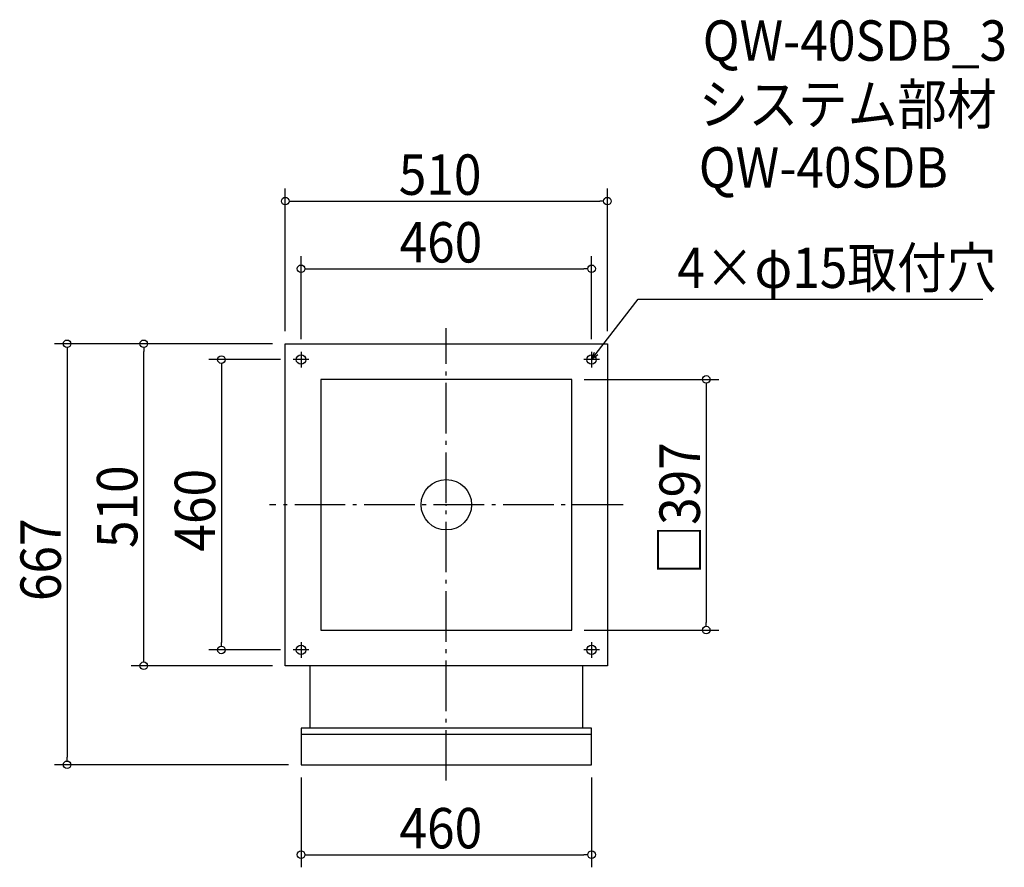
# Model space of a CAD drawing. Extents: x -675 to 883, y -574 to 768.
import ezdxf

# ---------------------------------------------------------------- set-up
doc = ezdxf.new("R2010")
doc.units = 0
doc.header["$LTSCALE"] = 20
doc.header["$MEASUREMENT"] = 0
doc.header["$PDMODE"] = 3
doc.header["$PDSIZE"] = -2
doc.linetypes.add('DASHDOT', pattern=[5.5, 4, -0.6, 0.3, -0.6])
doc.layers.get('0').update_dxf_attribs({"linetype": 'CONTINUOUS'})
for name, color, linetype in [('ARRANGE', 1, 'CONTINUOUS'), ('BASIS', 6, 'DASHDOT'), ('DETAIL', 5, 'CONTINUOUS'), ('ETC', 61, 'CONTINUOUS'), ('FIX', 11, 'CONTINUOUS'), ('NOTE', 4, 'CONTINUOUS'), ('OUTLINE', 3, 'CONTINUOUS'), ('SIZE', 30, 'CONTINUOUS')]:
    doc.layers.add(name, color=color, linetype=linetype)
doc.styles.get("Standard").update_dxf_attribs({"font": 'SIMPLEX.shx', "width": 0.9, "height": 64, "bigfont": 'BIGFONT.shx'})

# ---------------------------------------------------------------- blocks, each defined once
blk = doc.blocks.new('_OPEN30')
at = {"color": 0, "linetype": 'ByBlock'}
for p, q in [((-1, 0.27), (0, 0)), ((0, 0), (-1, -0.27)), ((0, 0), (-1, 0))]:
    blk.add_line(p, q, dxfattribs=at)
blk = doc.blocks.new('*U68')
at = {"layer": 'NOTE'}
blk.add_lwpolyline([(237.3, 239.5), (303.8, 325.5), (849.6, 325.5)], dxfattribs=at)
at = {"layer": 'NOTE', "xscale": 12, "yscale": 12, "zscale": 12, "rotation": 232.3258907693334}
blk.add_blockref('_OPEN30', (230, 230), dxfattribs=at)
blk = doc.blocks.new('*U69')
at = {"layer": 'NOTE', "width": 0.9}
blk.add_text('4×φ15取付穴', height=64, dxfattribs=at).set_placement((365.8, 343.5))
blk = doc.blocks.new('_DOTBLANK')
at = {"color": 0, "linetype": 'ByBlock'}
blk.add_line((-0.5, 0), (-1, 0), dxfattribs=at)
blk.add_circle((0, 0), 0.5, dxfattribs=at)

msp = doc.modelspace()

# ---------------------------------------------------------------- linework, layer by layer
at = {"layer": 'ARRANGE'}
msp.add_circle((0, 0), 40, dxfattribs=at)
msp.add_point((0, 0), dxfattribs=at)
at = {"layer": 'BASIS'}
for p, q in [((0, -437), (0, 280)), ((280, 0), (-280, 0))]:
    msp.add_line(p, q, dxfattribs=at)
at = {"layer": 'DETAIL'}
for p, q in [((-216, -255), (-216, -354)), ((216, -354), (216, -255)), ((230, -354), (-230, -354)), ((-230, -354), (-230, -412)), ((230, -412), (230, -354)), ((230, -364), (-230, -364)), ((-230, -412), (230, -412))]:
    msp.add_line(p, q, dxfattribs=at)
for points in [[(-255, 255), (255, 255), (255, -255), (-255, -255)], [(-198.5, -198.5), (198.5, -198.5), (198.5, 198.5), (-198.5, 198.5)]]:
    msp.add_lwpolyline(points, close=True, dxfattribs=at)
at = {"layer": 'FIX'}
for centre in [(-230, 230), (230, 230), (-230, -230), (230, -230)]:
    msp.add_circle(centre, 7.5, dxfattribs=at)
at = {"layer": 'NOTE'}
for p, q in [((-230, 242.5), (-230, 217.5)), ((230, 242.5), (230, 217.5)), ((-217.5, 230), (-242.5, 230)), ((242.5, 230), (217.5, 230)), ((-230, -217.5), (-230, -242.5)), ((230, -217.5), (230, -242.5)), ((-217.5, -230), (-242.5, -230)), ((242.5, -230), (217.5, -230))]:
    msp.add_line(p, q, dxfattribs=at)
at = {"layer": 'OUTLINE'}
for p, q in [((-216, -255), (-216, -354)), ((216, -354), (216, -255)), ((230, -354), (-230, -354)), ((-230, -354), (-230, -412)), ((230, -412), (230, -354)), ((230, -364), (-230, -364)), ((-230, -412), (230, -412))]:
    msp.add_line(p, q, dxfattribs=at)
for points in [[(-255, 255), (255, 255), (255, -255), (-255, -255)], [(-198.5, -198.5), (198.5, -198.5), (198.5, 198.5), (-198.5, 198.5)]]:
    msp.add_lwpolyline(points, close=True, dxfattribs=at)
at = {"layer": 'SIZE'}
for p, q in [((-255, 275), (-255, 501)), ((255, 275), (255, 501)), ((-243, 481), (243, 481)), ((-230, 262.5), (-230, 393.8)), ((230, 262.5), (230, 393.8)), ((-218, 373.8), (218, 373.8)), ((-275, 255), (-620.3, 255)), ((-275, 255), (-499.1, 255)), ((-600.3, 243), (-600.3, -400)), ((-479.1, -243), (-479.1, 243)), ((-262.5, 230), (-376, 230)), ((-356, 218), (-356, -218)), ((218.5, 198.5), (431.5, 198.5)), ((411.5, 186.5), (411.5, -186.5)), ((218.5, -198.5), (431.5, -198.5)), ((-262.5, -230), (-376, -230)), ((-275, -255), (-499.1, -255)), ((-250, -412), (-620.3, -412)), ((-230, -432), (-230, -574.4)), ((230, -432), (230, -574.4)), ((-218, -554.4), (218, -554.4))]:
    msp.add_line(p, q, dxfattribs=at)

# ---------------------------------------------------------------- block references
for name in ['*U69', '*U68']:
    msp.add_blockref(name, (0, 0))
at = {"layer": 'SIZE', "xscale": 12, "yscale": 12, "zscale": 12}
for p, rotation in [((-255, 481), 180), ((-230, 373.8), 180), ((-600.3, 255), 90), ((-479.1, 255), 90), ((-356, 230), 90), ((411.5, 198.5), 90), ((411.5, -198.5), 270), ((-356, -230), 270), ((-479.1, -255), 270), ((-600.3, -412), 270), ((-230, -554.4), 180)]:
    msp.add_blockref('_DOTBLANK', p, dxfattribs=dict(at, rotation=rotation))
for p in [(255, 481), (230, 373.8), (230, -554.4)]:
    msp.add_blockref('_DOTBLANK', p, dxfattribs=at)

# ---------------------------------------------------------------- texts
at = {"layer": 'ETC', "width": 0.9}
for s, p in [('QW-40SDB_3', (406, 703.4)), ('システム部材', (399.8, 602.5)), ('QW-40SDB', (399.8, 502.5))]:
    msp.add_text(s, height=64, dxfattribs=at).set_placement(p)
at = {"layer": 'SIZE', "width": 0.9}
for s, p in [('510', (-75.2, 491)), ('460', (-74, 383.8)), ('460', (-74.1, -544.4))]:
    msp.add_text(s, height=64, dxfattribs=at).set_placement(p)
for s, p in [('□397', (401.5, -110.5)), ('510', (-489.1, -68.6)), ('460', (-366, -74.1)), ('667', (-610.3, -152.6))]:
    msp.add_text(s, height=64, rotation=90, dxfattribs=at).set_placement(p)

doc.saveas('drawing.dxf')
